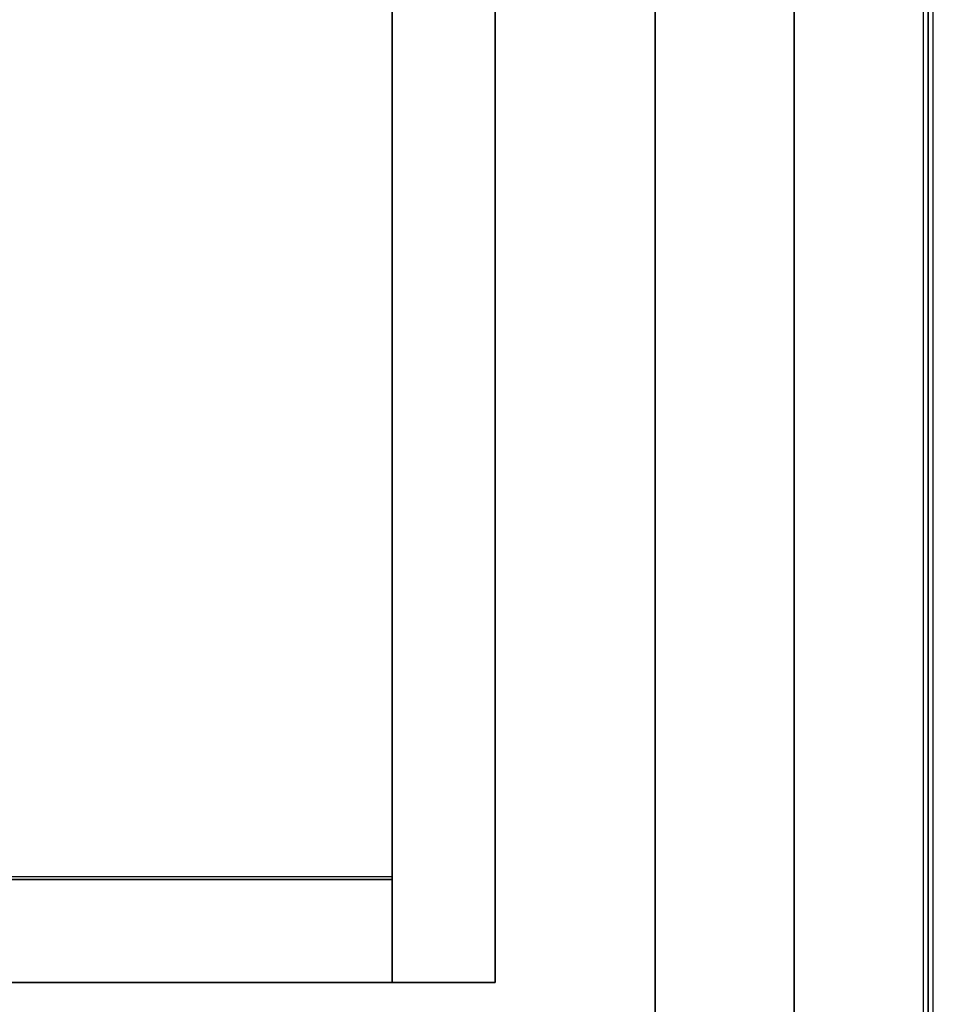
# Model space of a CAD drawing. Extents: x -896 to 896, y -605 to 563.
# Drawn here: x 719 to 896, y -374 to -183 of the extents above; entities that cross this region are included whole.
import ezdxf

# ---------------------------------------------------------------- set-up
doc = ezdxf.new("R2010")
doc.units = 0
doc.header["$LTSCALE"] = 50
doc.layers.add('SYSTEMAIR1', color=7, linetype='CONTINUOUS')

# ---------------------------------------------------------------- blocks, each defined once
blk = doc.blocks.new('SYSTEMAIR_1_20130619124840_1', base_point=(447.5, 0, -937))
at = {"layer": 'SYSTEMAIR1', "linetype": 'CONTINUOUS'}
for points in [[(938.5, 350.5, 813.9), (1238.5, 350.5, 813.9), (1238.5, -349.5, 813.9), (938.5, -349.5, 813.9)], [(938.5, 350.5, 816.1), (1238.5, 350.5, 816.1), (1238.5, -349.5, 816.1), (938.5, -349.5, 816.1)], [(938.5, 350, 858), (1238.5, 350, 858), (1238.5, -350, 858), (938.5, -350, 858)]]:
    blk.add_polyline3d(points, close=True, dxfattribs=at)
for points, invisible_edges in [([(1316.5, -533.5, 816), (1316.5, -533.5, 814), (1316.5, 533.5, 814), (1316.5, 533.5, 816)], 5), ([(1341.5, -533.5, 788.5), (1341.5, -533.5, -788.5), (1341.5, 533.5, -788.5), (1341.5, 533.5, 788.5)], 15), ([(1341.5, -533.5, -788.5), (1341.5, -533.5, -789.5), (1341.5, 533.5, -789.5), (1341.5, 533.5, -788.5)], 15), ([(1343.5, -533.5, 788.5), (1343.5, -533.5, -788.5), (1343.5, 533.5, -788.5), (1343.5, 533.5, 788.5)], 15), ([(1343.5, -533.5, -788.5), (1343.5, -533.5, -789.5), (1343.5, 533.5, -789.5), (1343.5, 533.5, -788.5)], 15), ([(1289.5, 489, 815), (1289.5, -489, 815), (1342.5, -489, 815), (1342.5, 489, 815)], 10), ([(1289.5, 489, 762), (1342.5, 489, 762), (1342.5, -489, 762), (1289.5, -489, 762)], 5), ([(1289.5, 489, 815), (1289.5, 489, 762), (1289.5, -489, 762), (1289.5, -489, 815)], 15), ([(1289.5, 489, -762), (1289.5, -489, -762), (1342.5, -489, -762), (1342.5, 489, -762)], 10), ([(1289.5, 489, -815), (1342.5, 489, -815), (1342.5, -489, -815), (1289.5, -489, -815)], 5), ([(1289.5, 489, -762), (1289.5, 489, -815), (1289.5, -489, -815), (1289.5, -489, -762)], 15), ([(1342.5, 489, 815), (1342.5, -489, 815), (1342.5, -489, 762), (1342.5, 489, 762)], 15), ([(1342.5, 489, -762), (1342.5, -489, -762), (1342.5, -489, -815), (1342.5, 489, -815)], 15), ([(1238.5, 370, 858), (1238.5, 370, 838), (1238.5, -370, 838), (1238.5, -370, 858)], 5), ([(1258.5, 370, 838), (1258.5, -370, 838), (1238.5, -370, 838), (1238.5, 370, 838)], 5), ([(1258.5, 370, 858), (1238.5, 370, 858), (1238.5, -370, 858), (1258.5, -370, 858)], 10), ([(1258.5, 370, 858), (1258.5, -370, 858), (1258.5, -370, 838), (1258.5, 370, 838)], 10), ([(1316.5, 350.5, 816), (1238.5, 350.5, 816), (1238.5, -349.5, 816), (1316.5, -349.5, 816)], 13), ([(1316.5, 350.5, 814), (1238.5, 350.5, 814), (1238.5, -349.5, 814), (1316.5, -349.5, 814)], 13), ([(1238.5, 350, 858), (1238.5, 350, 815), (1238.5, -350, 815), (1238.5, -350, 858)], 8), ([(938.5, -349.5, 816), (938.5, -533.5, 816), (1238.5, -533.5, 816), (1238.5, -349.5, 816)], 7), ([(938.5, -349.5, 814), (938.5, -533.5, 814), (1238.5, -533.5, 814), (1238.5, -349.5, 814)], 7), ([(1238.5, -349.5, 816), (1238.5, -533.5, 816), (1316.5, -533.5, 816), (1316.5, -349.5, 816)], 15), ([(1238.5, -349.5, 814), (1238.5, -533.5, 814), (1316.5, -533.5, 814), (1316.5, -349.5, 814)], 15), ([(1238.5, -350, 858), (938.5, -350, 858), (938.5, -350, 815), (1238.5, -350, 815)], 10), ([(1238.5, -350, 858), (938.5, -350, 858), (938.5, -370, 858), (1238.5, -370, 858)], 10), ([(1238.5, -350, 838), (1238.5, -370, 838), (938.5, -370, 838), (938.5, -350, 838)], 5), ([(1238.5, -350, 858), (1238.5, -350, 838), (938.5, -350, 838), (938.5, -350, 858)], 15), ([(1238.5, -350, 858), (1238.5, -370, 858), (1238.5, -370, 838), (1238.5, -350, 838)], 15), ([(1238.5, -370, 858), (938.5, -370, 858), (938.5, -370, 838), (1238.5, -370, 838)], 15), ([(1258.5, -370, 858), (1238.5, -370, 858), (1238.5, -370, 838), (1258.5, -370, 838)], 5)]:
    blk.add_3dface(points, dxfattribs=dict(at, invisible_edges=invisible_edges))
for points in [[(1343.5, 533.5, 788.5), (1341.5, 533.5, 788.5), (1341.5, -533.5, 788.5), (1343.5, -533.5, 788.5)], [(1343.5, 533.5, -788.5), (1341.5, 533.5, -788.5), (1341.5, -533.5, -788.5), (1343.5, -533.5, -788.5)]]:
    blk.add_3dface(points, dxfattribs=at)

msp = doc.modelspace()

# ---------------------------------------------------------------- block references
at = {"layer": 'SYSTEMAIR1', "linetype": 'CONTINUOUS'}
msp.add_blockref('SYSTEMAIR_1_20130619124840_1', (0, 0), dxfattribs=at)

doc.saveas('drawing.dxf')
